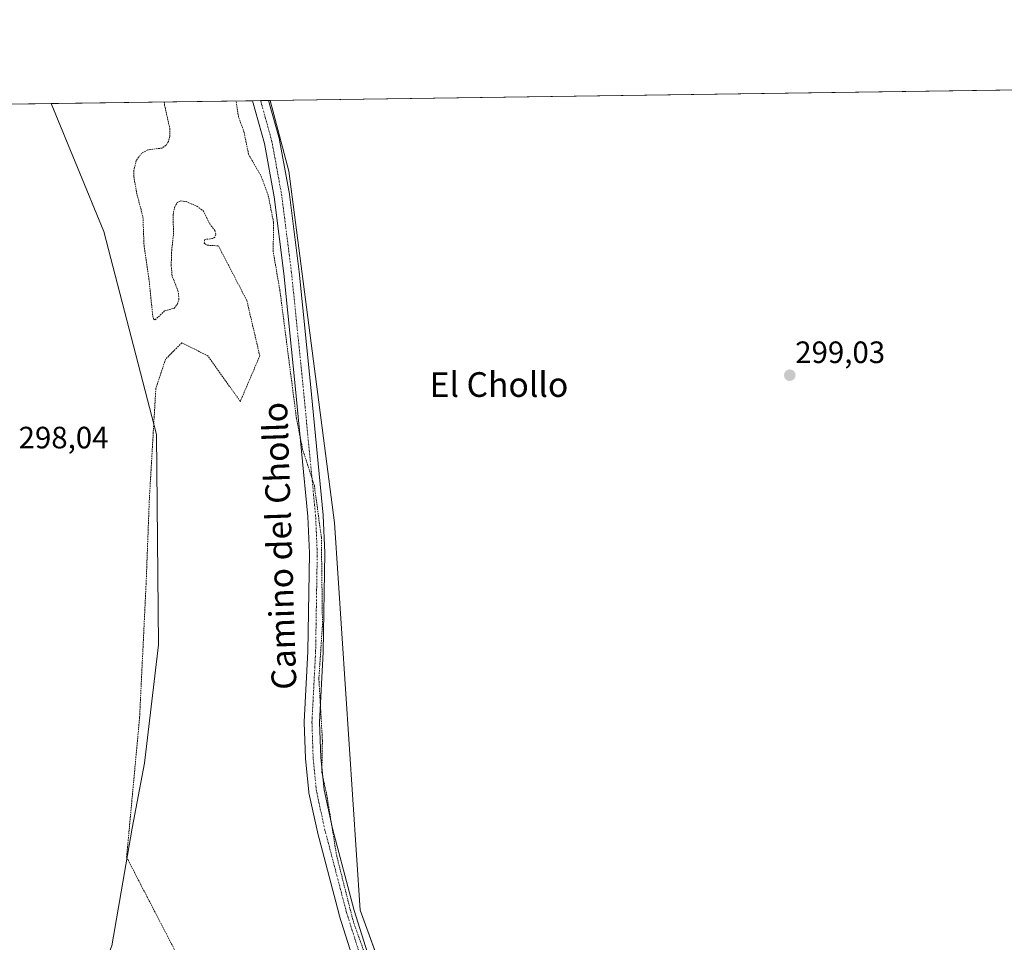
# Model space of a CAD drawing. Units: metres. Extents: x 597669 to 601130, y 4696730 to 4699092.
# Drawn here: x 599176 to 599495, y 4698793 to 4699092 of the extents above; entities that cross this region are included whole.
import ezdxf
from ezdxf.enums import TextEntityAlignment as Align

# ---------------------------------------------------------------- set-up
doc = ezdxf.new("R2010")
doc.units = ezdxf.units.M
doc.header["$MEASUREMENT"] = 0
doc.linetypes.add('TRAZO_Y_PUNTO', pattern=[1, 0.5, -0.25, 0, -0.25])
doc.linetypes.add('TRAZOS', pattern=[0.75, 0.5, -0.25])
for name, color, linetype, lineweight in [('Carátula', 7, 'Continuous', 5), ('Comarca CxS', 133, 'Continuous', 0), ('Comunidad Autónoma CxS', 142, 'Continuous', 0), ('Cultivos herbáceos CxS', 92, 'Continuous', 0), ('Cultivos leñosos', 92, 'Continuous', 0), ('Cultivos leñosos CxS', 92, 'Continuous', 0), ('Curva de nivel auxiliar', 36, 'TRAZOS', 0), ('Municipio CxS', 142, 'Continuous', 0), ('Pastizal CxS', 92, 'Continuous', 0), ('Pista no pavimentada', 254, 'Continuous', 13), ('Pista no pavimentada Cxs', 254, 'Continuous', 0), ('Pista pavimentada eje', 135, 'TRAZO_Y_PUNTO', 0), ('Provincia CxS', 1, 'Continuous', 0), ('Punto de cota en terreno', 7, 'Continuous', 0), ('Rótulo de punto de cota en terreno', 19, 'Continuous', 0), ('Texto cartográfico', 19, 'Continuous', 0)]:
    doc.layers.add(name, color=color, linetype=linetype, lineweight=lineweight)
doc.styles.add('Arial', font='txt', dxfattribs={"height": 0.2})

# ---------------------------------------------------------------- blocks, each defined once
blk = doc.blocks.new('*U185')
at = {"layer": 'Curva de nivel auxiliar', "color": 36, "linetype": 'TRAZOS', "lineweight": 0}
for points in [[(599223.08, 4699065.27, 297.5), (599223.16, 4699064.26, 297.5), (599224.84, 4699056.77, 297.5), (599224.84, 4699054.15, 297.5), (599224.43, 4699052.45, 297.5), (599223.65, 4699051.22, 297.5), (599222.39, 4699050.32, 297.5), (599217.7, 4699049.74, 297.5), (599215.75, 4699048.63, 297.5), (599213.99, 4699046.29, 297.5), (599213.21, 4699043.12, 297.5), (599213.23, 4699041.08, 297.5), (599214.11, 4699035.88, 297.5), (599216.17, 4699027.95, 297.5), (599216.52, 4699018.72, 297.5), (599218.11, 4699007.95, 297.5), (599219.35, 4698995.89, 297.5), (599219.62, 4698995, 297.5), (599220.09, 4698994.63, 297.5), (599223.27, 4698997.6, 297.5), (599226.25, 4698998.39, 297.5), (599227.26, 4698999.64, 297.5), (599227.85, 4699001.34, 297.5), (599227.6, 4699003.83, 297.5), (599225.61, 4699008.93, 297.5), (599225.32, 4699012.3, 297.5), (599225.48, 4699017.15, 297.5), (599226.08, 4699022.36, 297.5), (599225.94, 4699028.8, 297.5), (599226.49, 4699031.32, 297.5), (599227.28, 4699032.65, 297.5), (599228.48, 4699033.24, 297.5), (599230.16, 4699032.98, 297.5), (599233.76, 4699031.43, 297.5), (599235.81, 4699029.92, 297.5), (599237.8, 4699025.74, 297.5), (599239.51, 4699023.61, 297.5), (599239.85, 4699022.28, 297.5), (599239.43, 4699021.42, 297.5), (599238.72, 4699020.98, 297.5), (599236.26, 4699020.71, 297.5), (599235.97, 4699019.48, 297.5), (599236.99, 4699018.84, 297.5), (599240.63, 4699018.64, 297.5), (599249.84, 4699000.93, 297.5), (599254.05, 4698982.99, 297.5), (599247.73, 4698968.21, 297.5), (599237.2, 4698982.99, 297.5), (599228.78, 4698987.21, 297.5), (599223.51, 4698981.93, 297.5), (599220.35, 4698972.43, 297.5), (599218.24, 4698936.55, 297.5), (599217.19, 4698909.12, 297.5), (599215.09, 4698865.85, 297.5), (599210.87, 4698820.47, 297.5), (599239.31, 4698765.6, 297.5)], [(599294.89, 4698770.42, 297.5), (599284.4, 4698799.5, 297.5), (599278.98, 4698820.92, 297.5), (599275.81, 4698840.52, 297.5), (599274.17, 4698847.93, 297.5), (599274.35, 4698858.33, 297.5), (599273.21, 4698878.4, 297.5), (599274.37, 4698895.78, 297.5), (599274.01, 4698924.11, 297.5), (599271.75, 4698940.94, 297.5), (599267.93, 4698952.69, 297.5), (599265.94, 4698962.7, 297.5), (599260.58, 4699004.08, 297.5), (599258.41, 4699016.7, 297.5), (599258.49, 4699026.35, 297.5), (599256.76, 4699035.13, 297.5), (599254.37, 4699041.47, 297.5), (599250.38, 4699048.38, 297.5), (599248.97, 4699055.42, 297.5), (599247.18, 4699060.39, 297.5), (599246.32, 4699065.6, 297.5)]]:
    blk.add_polyline3d(points, dxfattribs=at)
blk = doc.blocks.new('5PATER')
at = {"layer": 'Carátula', "linetype": 'Continuous', "lineweight": 5}
h = blk.add_hatch(color=250, dxfattribs=at)
edge = h.paths.add_edge_path()
edge.add_ellipse((0, 0.01), major_axis=(-1.33, -1.34), ratio=0.999422, start_angle=0, end_angle=360)

msp = doc.modelspace()

# ---------------------------------------------------------------- linework, layer by layer
at = {"layer": 'Comarca CxS', "color": 133, "linetype": 'Continuous', "lineweight": 0}
msp.add_polyline3d([(601129.52, 4696778.75, 358.95), (597701.36, 4696729.97, 345.19), (597669.03, 4699043.15, 394.33), (601096.05, 4699091.93, 436.31), (601129.52, 4696778.75, 358.95)], close=True, dxfattribs=at)
msp.add_polyline3d([(601129.52, 4696778.75, 358.95), (597701.36, 4696729.97, 345.19), (597669.03, 4699043.15, 394.33), (601096.05, 4699091.93, 436.31), (601129.52, 4696778.75, 358.95)], close=True, dxfattribs=at)
at = {"layer": 'Comunidad Autónoma CxS', "color": 142, "linetype": 'Continuous', "lineweight": 0}
msp.add_polyline3d([(601129.52, 4696778.75, 358.95), (597701.36, 4696729.97, 345.19), (597669.03, 4699043.15, 394.33), (601096.05, 4699091.93, 436.31), (601129.52, 4696778.75, 358.95)], close=True, dxfattribs=at)
msp.add_polyline3d([(601129.52, 4696778.75, 358.95), (597701.36, 4696729.97, 345.19), (597669.03, 4699043.15, 394.33), (601096.05, 4699091.93, 436.31), (601129.52, 4696778.75, 358.95)], close=True, dxfattribs=at)
at = {"layer": 'Cultivos herbáceos CxS', "color": 92, "linetype": 'Continuous', "lineweight": 0}
for points in [[(599302.23, 4698760.38, 298.11), (599286.61, 4698803.35, 298.72), (599278.32, 4698928.84, 298.68), (599263.43, 4699042.86, 298.58), (599257.42, 4699065.76, 298.23), (599539.81, 4699069.78, 298.44)], [(599257.42, 4699065.76, 298.23), (599539.81, 4699069.78, 298.44)], [(599281.03, 4698626.31, 297.18), (599281.85, 4698627.58, 297.14), (599275.87, 4698633.42, 297.04), (599279.78, 4698667.61, 297.11), (599275.87, 4698695.93, 297.32), (599315.9, 4698705.69, 297.02), (599314.27, 4698746.26, 297.55), (599314.17, 4698748.99, 297.78), (599314.06, 4698751.73, 298.42), (599313.94, 4698754.52, 298.84), (599302.77, 4698760.11, 298.15), (599302.23, 4698760.38, 298.11), (599301.53, 4698762.3, 298.42), (599286.61, 4698803.35, 298.72), (599278.31, 4698928.84, 298.68), (599263.43, 4699042.86, 298.58), (599257.42, 4699065.76, 298.23)]]:
    msp.add_polyline3d(points, dxfattribs=at)
at = {"layer": 'Cultivos leñosos', "color": 92, "linetype": 'Continuous', "lineweight": 0}
for points in [[(599145.33, 4699064.16, 301.34), (599146.01, 4699064.17, 301.29), (599149.75, 4699064.23, 300.61), (599186.44, 4699064.75, 298.13)], [(599186.44, 4699064.75, 298.13), (599203.5, 4699023.25, 297.99), (599220.59, 4698957.5, 297.48), (599221.16, 4698889.34, 297.42), (599216.64, 4698850.97, 297.67), (599212.7, 4698829.93, 297.87), (599206.13, 4698791.79, 297.79), (599179.84, 4698726.04, 297.57), (599178.35, 4698723.48, 297.56), (599174.47, 4698716.8, 297.52)]]:
    msp.add_polyline3d(points, dxfattribs=at)
at = {"layer": 'Cultivos leñosos CxS', "color": 92, "linetype": 'Continuous', "lineweight": 0}
msp.add_polyline3d([(599145.33, 4699064.16, 301.34), (599186.44, 4699064.75, 298.13), (599203.5, 4699023.25, 297.99), (599220.59, 4698957.5, 297.48), (599221.16, 4698889.34, 297.42), (599216.64, 4698850.97, 297.67), (599212.7, 4698829.93, 297.87), (599206.13, 4698791.79, 297.79), (599179.84, 4698726.04, 297.57), (599146.98, 4698669.49, 297.24)], dxfattribs=at)
at = {"layer": 'Municipio CxS', "color": 142, "linetype": 'Continuous', "lineweight": 0}
msp.add_polyline3d([(601129.52, 4696778.75, 358.95), (597701.36, 4696729.97, 345.19), (597669.03, 4699043.15, 394.33), (601096.05, 4699091.93, 436.31), (601129.52, 4696778.75, 358.95)], close=True, dxfattribs=at)
msp.add_polyline3d([(601129.52, 4696778.75, 358.95), (597701.36, 4696729.97, 345.19), (597669.03, 4699043.15, 394.33), (601096.05, 4699091.93, 436.31), (601129.52, 4696778.75, 358.95)], close=True, dxfattribs=at)
at = {"layer": 'Pastizal CxS', "color": 92, "linetype": 'Continuous', "lineweight": 0}
for points in [[(599186.44, 4699064.75, 298.13), (599203.5, 4699023.25, 297.99), (599220.59, 4698957.5, 297.48), (599221.16, 4698889.34, 297.42), (599216.64, 4698850.97, 297.67), (599212.7, 4698829.93, 297.87), (599206.13, 4698791.79, 297.79), (599179.84, 4698726.04, 297.57), (599178.35, 4698723.48, 297.56), (599174.47, 4698716.8, 297.52)], [(599206.13, 4698791.79, 297.79), (599212.7, 4698829.93, 297.87), (599216.64, 4698850.97, 297.67), (599221.16, 4698889.34, 297.42), (599220.59, 4698957.5, 297.48), (599203.5, 4699023.25, 297.99), (599186.44, 4699064.75, 298.13), (599257.42, 4699065.76, 298.23), (599263.43, 4699042.86, 298.58), (599278.32, 4698928.84, 298.68), (599286.61, 4698803.35, 298.72), (599302.23, 4698760.38, 298.11)], [(599186.44, 4699064.75, 298.13), (599251.74, 4699065.68, 297.93), (599254.32, 4699065.72, 298.01), (599256.9, 4699065.75, 298.15), (599257.42, 4699065.76, 298.23)], [(599281.03, 4698626.31, 297.18), (599281.85, 4698627.58, 297.14), (599275.87, 4698633.42, 297.04), (599279.78, 4698667.61, 297.11), (599275.87, 4698695.93, 297.32), (599315.9, 4698705.69, 297.02), (599314.27, 4698746.26, 297.55), (599314.17, 4698748.99, 297.78), (599314.06, 4698751.73, 298.42), (599313.94, 4698754.52, 298.84), (599302.77, 4698760.11, 298.15), (599302.23, 4698760.38, 298.11), (599301.53, 4698762.3, 298.42), (599286.61, 4698803.35, 298.72), (599278.31, 4698928.84, 298.68), (599263.43, 4699042.86, 298.58), (599257.42, 4699065.76, 298.23)]]:
    msp.add_polyline3d(points, dxfattribs=at)
at = {"layer": 'Pista no pavimentada', "color": 254, "linetype": 'Continuous', "lineweight": 13}
for points in [[(599251.74, 4699065.68, 297.93), (599256.9, 4699065.75, 298.15)], [(599286.1, 4698781.95, 296.96), (599279.82, 4698801.75, 297.02), (599279.78, 4698801.87, 297.02), (599272.77, 4698828.59, 297.15), (599272.75, 4698828.69, 297.15), (599269.97, 4698841.39, 297.04), (599269.95, 4698841.49, 297.04), (599269.92, 4698841.68, 297.04), (599268.87, 4698852.4, 297.03), (599268.86, 4698852.56, 297.03), (599268.46, 4698864.2, 297.04), (599268.46, 4698864.28, 297.04), (599268.46, 4698864.41, 297.04), (599269.65, 4698887.12, 297.19), (599270.18, 4698919.02, 297.22), (599269.65, 4698930.92, 297.3), (599265.56, 4698973.31, 297.65), (599261.86, 4699009.65, 297.93), (599258.7, 4699034.56, 297.6), (599255.55, 4699051.84, 297.99), (599251.74, 4699065.68, 297.93)], [(599256.9, 4699065.75, 298.15), (599260.4, 4699053.07, 298.6), (599260.45, 4699052.85, 298.6), (599263.63, 4699035.38, 298.5), (599263.65, 4699035.25, 298.5), (599266.82, 4699010.25, 298.5), (599266.83, 4699010.19, 298.5), (599270.53, 4698973.8, 298.56), (599274.64, 4698931.33, 298.24), (599274.65, 4698931.2, 298.24), (599275.17, 4698919.16, 298.05), (599275.18, 4698919.03, 298.05), (599274.65, 4698887, 297.96), (599274.64, 4698886.91, 297.97), (599273.46, 4698864.26, 297.53), (599273.85, 4698852.81, 297.45), (599274.89, 4698842.32, 297.53), (599277.62, 4698829.81, 297.42), (599284.6, 4698803.2, 298.06), (599292.66, 4698777.8, 297.55)]]:
    msp.add_polyline3d(points, dxfattribs=at)
at = {"layer": 'Pista no pavimentada Cxs', "color": 254, "linetype": 'Continuous', "lineweight": 0}
msp.add_polyline3d([(599286.1, 4698781.95, 296.96), (599279.82, 4698801.75, 297.02), (599279.78, 4698801.87, 297.02), (599272.77, 4698828.59, 297.15), (599272.75, 4698828.69, 297.15), (599269.97, 4698841.39, 297.04), (599269.95, 4698841.49, 297.04), (599269.92, 4698841.68, 297.04), (599268.87, 4698852.4, 297.03), (599268.86, 4698852.56, 297.03), (599268.46, 4698864.2, 297.04), (599268.46, 4698864.28, 297.04), (599268.46, 4698864.41, 297.04), (599269.65, 4698887.12, 297.19), (599270.18, 4698919.02, 297.22), (599269.65, 4698930.92, 297.3), (599265.56, 4698973.31, 297.65), (599261.86, 4699009.65, 297.93), (599258.7, 4699034.56, 297.6), (599255.55, 4699051.84, 297.99), (599251.74, 4699065.68, 297.93), (599256.9, 4699065.75, 298.15), (599260.4, 4699053.07, 298.6), (599260.45, 4699052.85, 298.6), (599263.63, 4699035.38, 298.5), (599263.65, 4699035.25, 298.5), (599266.82, 4699010.25, 298.5), (599266.83, 4699010.19, 298.5), (599270.53, 4698973.8, 298.56), (599274.64, 4698931.33, 298.24), (599274.65, 4698931.2, 298.24), (599275.17, 4698919.16, 298.05), (599275.18, 4698919.03, 298.05), (599274.65, 4698887, 297.96), (599274.64, 4698886.91, 297.97), (599273.46, 4698864.26, 297.53), (599273.85, 4698852.81, 297.45), (599274.89, 4698842.32, 297.53), (599277.62, 4698829.81, 297.42), (599284.6, 4698803.2, 298.06), (599292.66, 4698777.8, 297.55)], dxfattribs=at)
at = {"layer": 'Pista pavimentada eje', "color": 135, "linetype": 'TRAZO_Y_PUNTO', "lineweight": 0}
msp.add_polyline3d([(599290.37, 4698776.76, 297.1), (599282.2, 4698802.5, 297.23), (599275.19, 4698829.23, 297.04), (599272.41, 4698841.93, 297.13), (599271.35, 4698852.64, 297.02), (599270.96, 4698864.28, 297.03), (599272.15, 4698887.04, 297.36), (599272.68, 4698919.05, 297.51), (599272.15, 4698931.09, 297.51), (599268.05, 4698973.56, 298.11), (599264.34, 4699009.94, 298.22), (599261.17, 4699034.94, 298.14), (599257.99, 4699052.4, 298.26), (599254.32, 4699065.72, 298.01)], dxfattribs=at)
at = {"layer": 'Provincia CxS', "color": 1, "linetype": 'Continuous', "lineweight": 0}
msp.add_polyline3d([(601129.52, 4696778.75, 358.95), (597701.36, 4696729.97, 345.19), (597669.03, 4699043.15, 394.33), (601096.05, 4699091.93, 436.31), (601129.52, 4696778.75, 358.95)], close=True, dxfattribs=at)
msp.add_polyline3d([(601129.52, 4696778.75, 358.95), (597701.36, 4696729.97, 345.19), (597669.03, 4699043.15, 394.33), (601096.05, 4699091.93, 436.31), (601129.52, 4696778.75, 358.95)], close=True, dxfattribs=at)

# ---------------------------------------------------------------- block references
at = {"layer": 'Curva de nivel auxiliar', "color": 36, "linetype": 'TRAZOS', "lineweight": 0}
msp.add_blockref('*U185', (0, 0), dxfattribs=at)
at = {"layer": 'Punto de cota en terreno', "linetype": 'Continuous', "lineweight": 0}
msp.add_blockref('5PATER', (599425.89, 4698976.7, 299.03), dxfattribs=at)

# ---------------------------------------------------------------- texts
at = {"layer": 'Rótulo de punto de cota en terreno', "color": 19, "linetype": 'Continuous', "lineweight": 0, "style": 'Arial'}
for s, p in [('299,03', (599427.65, 4698978.46)), ('298,04', (599175.85, 4698950.81))]:
    msp.add_text(s, height=7, dxfattribs=at).set_placement(p, align=Align.BOTTOM_LEFT)
at = {"layer": 'Texto cartográfico', "color": 19, "linetype": 'Continuous', "lineweight": 0, "style": 'Arial'}
msp.add_text('El Chollo', height=8, dxfattribs=at).set_placement((599331.6, 4698973.68), align=Align.MIDDLE_CENTER)
msp.add_text('Camino del Chollo', height=8, rotation=91.8967, dxfattribs=at).set_placement((599260.43, 4698921.37), align=Align.MIDDLE_CENTER)

doc.saveas('drawing.dxf')
